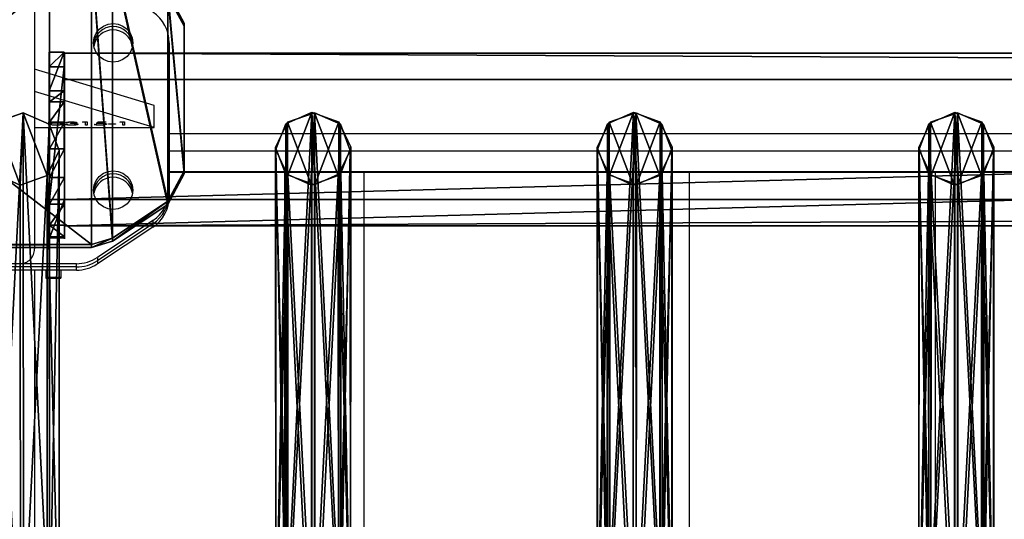
# Model space of a CAD drawing. Units: centimetres. Extents: x -585 to 587, y -144 to 144.
# Drawn here: x 5 to 31, y -114 to -101 of the extents above; entities that cross this region are included whole.
import ezdxf

# ---------------------------------------------------------------- set-up
doc = ezdxf.new("R2010")
doc.units = ezdxf.units.CM
doc.header["$LTSCALE"] = 2.54
doc.layers.get('0').update_dxf_attribs({"true_color": 0xff5454})
doc.layers.add('VP-EQ', color=7, linetype='Continuous', true_color=0x8a3492)

# ---------------------------------------------------------------- blocks, each defined once
blk = doc.blocks.new('Grupuj_50')
at = {"color": 0}
for p, q in [((1.923, 7.829, 0.5), (2.483, 8, 0.5)), ((1.923, 7.829), (2.483, 8)), ((1.923, 7.829, 0.5), (2.483, 8, 0.5)), ((1.923, 7.829), (2.483, 8)), ((2.483, 8, 0.5), (12.717, 8, 0.5)), ((2.483, 8), (12.717, 8)), ((2.483, 8, 0.5), (2.483, 8)), ((2.483, 8, 0.5), (2.483, 8)), ((2.483, 8, 0.5), (12.717, 8, 0.5)), ((2.483, 8), (12.717, 8)), ((12.717, 8, 0.5), (12.717, 8)), ((12.717, 8, 0.5), (13.277, 7.829, 0.5)), ((12.717, 8), (13.277, 7.829)), ((12.717, 8, 0.5), (12.717, 8)), ((12.717, 8, 0.5), (13.277, 7.829, 0.5)), ((12.717, 8), (13.277, 7.829)), ((0.441, 6.829, 0.5), (1.923, 7.829, 0.5)), ((0.441, 6.829), (1.923, 7.829)), ((0.441, 6.829, 0.5), (1.923, 7.829, 0.5)), ((0.441, 6.829), (1.923, 7.829)), ((1.923, 7.829, 0.5), (1.923, 7.829)), ((1.923, 7.829, 0.5), (1.923, 7.829)), ((13.277, 7.829, 0.5), (14.759, 6.829, 0.5)), ((13.277, 7.829), (14.759, 6.829)), ((13.277, 7.829, 0.5), (13.277, 7.829)), ((13.277, 7.829, 0.5), (13.277, 7.829)), ((13.277, 7.829, 0.5), (14.759, 6.829, 0.5)), ((13.277, 7.829), (14.759, 6.829)), ((0, 6, 0.5), (0.441, 6.829, 0.5)), ((0, 6), (0.441, 6.829)), ((0, 6, 0.5), (0.441, 6.829, 0.5)), ((0, 6), (0.441, 6.829)), ((0.441, 6.829, 0.5), (0.441, 6.829)), ((0.441, 6.829, 0.5), (0.441, 6.829)), ((14.759, 6.829, 0.5), (15.2, 6, 0.5)), ((14.759, 6.829), (15.2, 6)), ((14.759, 6.829, 0.5), (14.759, 6.829)), ((14.759, 6.829, 0.5), (14.759, 6.829)), ((14.759, 6.829, 0.5), (15.2, 6, 0.5)), ((14.759, 6.829), (15.2, 6)), ((0, 6, 0.5), (0, 6)), ((0, 2, 0.5), (0, 6, 0.5)), ((0, 6, 0.5), (0, 6)), ((0, 2), (0, 6)), ((0, 2, 0.5), (0, 6, 0.5)), ((0, 2), (0, 6)), ((15.2, 6, 0.5), (15.2, 6)), ((15.2, 6, 0.5), (15.2, 2, 0.5)), ((15.2, 6), (15.2, 2)), ((15.2, 6, 0.5), (15.2, 6)), ((15.2, 6, 0.5), (15.2, 2, 0.5)), ((15.2, 6), (15.2, 2)), ((0.441, 1.171, 0.5), (0, 2, 0.5)), ((0, 2, 0.5), (0, 2)), ((0.441, 1.171), (0, 2)), ((0, 2, 0.5), (0, 2)), ((0.441, 1.171, 0.5), (0, 2, 0.5)), ((0.441, 1.171), (0, 2)), ((15.2, 2, 0.5), (14.759, 1.171, 0.5)), ((15.2, 2), (14.759, 1.171)), ((15.2, 2, 0.5), (14.759, 1.171, 0.5)), ((15.2, 2), (14.759, 1.171)), ((15.2, 2, 0.5), (15.2, 2)), ((15.2, 2, 0.5), (15.2, 2)), ((0.441, 1.171, 0.5), (0.441, 1.171)), ((1.923, 0.171, 0.5), (0.441, 1.171, 0.5)), ((0.441, 1.171, 0.5), (0.441, 1.171)), ((1.923, 0.171), (0.441, 1.171)), ((1.923, 0.171, 0.5), (0.441, 1.171, 0.5)), ((1.923, 0.171), (0.441, 1.171)), ((14.759, 1.171, 0.5), (13.277, 0.171, 0.5)), ((14.759, 1.171), (13.277, 0.171)), ((14.759, 1.171, 0.5), (13.277, 0.171, 0.5)), ((14.759, 1.171), (13.277, 0.171)), ((14.759, 1.171, 0.5), (14.759, 1.171)), ((14.759, 1.171, 0.5), (14.759, 1.171)), ((2.483, 0, 0.5), (1.923, 0.171, 0.5)), ((1.923, 0.171, 0.5), (1.923, 0.171)), ((2.483, 0), (1.923, 0.171)), ((1.923, 0.171, 0.5), (1.923, 0.171)), ((2.483, 0, 0.5), (1.923, 0.171, 0.5)), ((2.483, 0), (1.923, 0.171)), ((12.717, 0, 0.5), (2.483, 0, 0.5)), ((2.483, 0, 0.5), (2.483, 0)), ((12.717, 0), (2.483, 0)), ((2.483, 0, 0.5), (2.483, 0)), ((12.717, 0, 0.5), (2.483, 0, 0.5)), ((12.717, 0), (2.483, 0)), ((13.277, 0.171, 0.5), (12.717, 0, 0.5)), ((13.277, 0.171), (12.717, 0)), ((13.277, 0.171, 0.5), (12.717, 0, 0.5)), ((13.277, 0.171), (12.717, 0)), ((12.717, 0, 0.5), (12.717, 0)), ((12.717, 0, 0.5), (12.717, 0)), ((13.277, 0.171, 0.5), (13.277, 0.171)), ((13.277, 0.171, 0.5), (13.277, 0.171))]:
    blk.add_line(p, q, dxfattribs=at)
mesh = blk.add_polyface(dxfattribs=at)
corners = [(0.441, 1.171, 0.5), (0, 6, 0.5), (0, 2, 0.5), (0.441, 6.829, 0.5), (1.923, 0.171, 0.5), (1.923, 7.829, 0.5), (2.483, 0, 0.5), (2.483, 8, 0.5), (12.717, 0, 0.5), (12.717, 8, 0.5), (13.277, 0.171, 0.5), (13.277, 7.829, 0.5), (14.759, 1.171, 0.5), (14.759, 6.829, 0.5), (15.2, 2, 0.5), (15.2, 6, 0.5)]
mesh.append_faces([[corners[k] for k in face] for face in [(0, 1, 2), (13, 14, 15)]], dxfattribs={"vtx0": -1, "color": 0})
mesh.append_faces([[corners[k] for k in face] for face in [(1, 0, 3), (3, 4, 5), (5, 6, 7), (7, 8, 9), (9, 10, 11), (11, 12, 13)]], dxfattribs={"vtx0": -1, "vtx1": -1, "color": 0})
mesh.append_faces([[corners[k] for k in face] for face in [(3, 0, 4), (5, 4, 6), (7, 6, 8), (9, 8, 10), (11, 10, 12), (13, 12, 14)]], dxfattribs={"vtx0": -1, "vtx2": -1, "color": 0})
mesh = blk.add_polyface(dxfattribs=at)
corners = [(0, 6), (0.441, 1.171), (0, 2), (0.441, 6.829), (1.923, 0.171), (1.923, 7.829), (2.483, 0), (2.483, 8), (12.717, 8), (12.717, 0), (13.277, 7.829), (13.277, 0.171), (14.759, 1.171), (14.759, 6.829), (15.2, 2), (15.2, 6)]
mesh.append_faces([[corners[k] for k in face] for face in [(0, 1, 2), (14, 13, 15)]], dxfattribs={"vtx0": -1, "color": 0})
mesh.append_faces([[corners[k] for k in face] for face in [(1, 3, 4), (4, 5, 6), (6, 8, 9), (9, 10, 11), (11, 10, 12), (12, 13, 14)]], dxfattribs={"vtx0": -1, "vtx1": -1, "color": 0})
mesh.append_faces([[corners[k] for k in face] for face in [(1, 0, 3), (4, 3, 5), (6, 5, 7), (6, 7, 8), (9, 8, 10), (12, 10, 13)]], dxfattribs={"vtx0": -1, "vtx2": -1, "color": 0})
mesh = blk.add_polyface(dxfattribs=at)
corners = [(1.923, 7.829, 0.5), (2.483, 8), (1.923, 7.829), (2.483, 8, 0.5)]
mesh.append_faces([[corners[k] for k in face] for face in [(0, 1, 2), (1, 0, 3)]], dxfattribs={"vtx0": -1, "color": 0})
mesh = blk.add_polyface(dxfattribs=at)
corners = [(2.483, 8, 0.5), (12.717, 8), (2.483, 8), (12.717, 8, 0.5)]
mesh.append_faces([[corners[k] for k in face] for face in [(0, 1, 2), (1, 0, 3)]], dxfattribs={"vtx0": -1, "color": 0})
mesh = blk.add_polyface(dxfattribs=at)
corners = [(12.717, 8, 0.5), (13.277, 7.829), (12.717, 8), (13.277, 7.829, 0.5)]
mesh.append_faces([[corners[k] for k in face] for face in [(0, 1, 2), (1, 0, 3)]], dxfattribs={"vtx0": -1, "color": 0})
mesh = blk.add_polyface(dxfattribs=at)
corners = [(0.441, 6.829, 0.5), (1.923, 7.829), (0.441, 6.829), (1.923, 7.829, 0.5)]
mesh.append_faces([[corners[k] for k in face] for face in [(0, 1, 2), (1, 0, 3)]], dxfattribs={"vtx0": -1, "color": 0})
mesh = blk.add_polyface(dxfattribs=at)
corners = [(13.277, 7.829, 0.5), (14.759, 6.829), (13.277, 7.829), (14.759, 6.829, 0.5)]
mesh.append_faces([[corners[k] for k in face] for face in [(0, 1, 2), (1, 0, 3)]], dxfattribs={"vtx0": -1, "color": 0})
mesh = blk.add_polyface(dxfattribs=at)
corners = [(0, 6, 0.5), (0.441, 6.829), (0, 6), (0.441, 6.829, 0.5)]
mesh.append_faces([[corners[k] for k in face] for face in [(0, 1, 2), (1, 0, 3)]], dxfattribs={"vtx0": -1, "color": 0})
mesh = blk.add_polyface(dxfattribs=at)
corners = [(14.759, 6.829), (15.2, 6, 0.5), (15.2, 6), (14.759, 6.829, 0.5)]
mesh.append_faces([[corners[k] for k in face] for face in [(0, 1, 2), (1, 0, 3)]], dxfattribs={"vtx0": -1, "color": 0})
mesh = blk.add_polyface(dxfattribs=at)
corners = [(0, 2, 0.5), (0, 6), (0, 2), (0, 6, 0.5)]
mesh.append_faces([[corners[k] for k in face] for face in [(0, 1, 2), (1, 0, 3)]], dxfattribs={"vtx0": -1, "color": 0})
mesh = blk.add_polyface(dxfattribs=at)
corners = [(15.2, 6), (15.2, 2, 0.5), (15.2, 2), (15.2, 6, 0.5)]
mesh.append_faces([[corners[k] for k in face] for face in [(0, 1, 2), (1, 0, 3)]], dxfattribs={"vtx0": -1, "color": 0})
mesh = blk.add_polyface(dxfattribs=at)
corners = [(0.441, 1.171, 0.5), (0, 2), (0.441, 1.171), (0, 2, 0.5)]
mesh.append_faces([[corners[k] for k in face] for face in [(0, 1, 2), (1, 0, 3)]], dxfattribs={"vtx0": -1, "color": 0})
mesh = blk.add_polyface(dxfattribs=at)
corners = [(15.2, 2), (14.759, 1.171, 0.5), (14.759, 1.171), (15.2, 2, 0.5)]
mesh.append_faces([[corners[k] for k in face] for face in [(0, 1, 2), (1, 0, 3)]], dxfattribs={"vtx0": -1, "color": 0})
mesh = blk.add_polyface(dxfattribs=at)
corners = [(1.923, 0.171), (0.441, 1.171, 0.5), (0.441, 1.171), (1.923, 0.171, 0.5)]
mesh.append_faces([[corners[k] for k in face] for face in [(0, 1, 2), (1, 0, 3)]], dxfattribs={"vtx0": -1, "color": 0})
mesh = blk.add_polyface(dxfattribs=at)
corners = [(14.759, 1.171), (13.277, 0.171, 0.5), (13.277, 0.171), (14.759, 1.171, 0.5)]
mesh.append_faces([[corners[k] for k in face] for face in [(0, 1, 2), (1, 0, 3)]], dxfattribs={"vtx0": -1, "color": 0})
mesh = blk.add_polyface(dxfattribs=at)
corners = [(2.483, 0), (1.923, 0.171, 0.5), (1.923, 0.171), (2.483, 0, 0.5)]
mesh.append_faces([[corners[k] for k in face] for face in [(0, 1, 2), (1, 0, 3)]], dxfattribs={"vtx0": -1, "color": 0})
mesh = blk.add_polyface(dxfattribs=at)
corners = [(12.717, 0), (2.483, 0, 0.5), (2.483, 0), (12.717, 0, 0.5)]
mesh.append_faces([[corners[k] for k in face] for face in [(0, 1, 2), (1, 0, 3)]], dxfattribs={"vtx0": -1, "color": 0})
mesh = blk.add_polyface(dxfattribs=at)
corners = [(13.277, 0.171), (12.717, 0, 0.5), (12.717, 0), (13.277, 0.171, 0.5)]
mesh.append_faces([[corners[k] for k in face] for face in [(0, 1, 2), (1, 0, 3)]], dxfattribs={"vtx0": -1, "color": 0})
blk = doc.blocks.new('Komponent_30')
at = {"color": 9, "true_color": 0xc8c8c8}
blk.add_blockref('Grupuj_50', (0, 0), dxfattribs=at)
blk = doc.blocks.new('Grupuj_13')
at = {"color": 0}
for p, q in [((1.038, 15.574, 0.341), (0.32, 15.317, 0.296)), ((1.038, 15.574, 0.341), (0.32, 15.317, 0.296)), ((1.733, 15.263, 0.286), (1.038, 15.574, 0.341)), ((1.038, 15.574, 0.341), (1.042, 1.938, 77.845)), ((1.038, 15.574, 0.341), (1.042, 1.938, 77.845)), ((1.733, 15.263, 0.286), (1.038, 15.574, 0.341)), ((0.32, 15.317, 0.296), (0, 14.642, 0.177)), ((0.32, 15.317, 0.296), (0, 14.642, 0.177)), ((0.32, 15.317, 0.296), (0.324, 1.681, 77.8)), ((0.32, 15.317, 0.296), (0.324, 1.681, 77.8)), ((1.737, 1.628, 77.79), (1.733, 15.263, 0.286)), ((1.998, 14.567, 0.164), (1.733, 15.263, 0.286)), ((1.737, 1.628, 77.79), (1.733, 15.263, 0.286)), ((1.998, 14.567, 0.164), (1.733, 15.263, 0.286)), ((0, 14.642, 0.177), (0.265, 13.946, 0.055)), ((0, 14.642, 0.177), (0.004, 1.007, 77.681)), ((0, 14.642, 0.177), (0.004, 1.007, 77.681)), ((0, 14.642, 0.177), (0.265, 13.946, 0.055)), ((1.678, 13.892, 0.045), (1.998, 14.567, 0.164)), ((1.678, 13.892, 0.045), (1.998, 14.567, 0.164)), ((1.998, 14.567, 0.164), (2.002, 0.931, 77.668)), ((1.998, 14.567, 0.164), (2.002, 0.931, 77.668)), ((0.265, 13.946, 0.055), (0.269, 0.311, 77.558)), ((0.265, 13.946, 0.055), (0.96, 13.635)), ((0.265, 13.946, 0.055), (0.269, 0.311, 77.558)), ((0.265, 13.946, 0.055), (0.96, 13.635)), ((0.96, 13.635), (1.678, 13.892, 0.045)), ((0.96, 13.635), (1.678, 13.892, 0.045)), ((1.678, 13.892, 0.045), (1.682, 0.257, 77.549)), ((1.678, 13.892, 0.045), (1.682, 0.257, 77.549)), ((0.96, 13.635), (0.964, 0, 77.504)), ((0.96, 13.635), (0.964, 0, 77.504)), ((1.042, 1.938, 77.845), (0.324, 1.681, 77.8)), ((1.042, 1.938, 77.845), (0.324, 1.681, 77.8)), ((1.737, 1.628, 77.79), (1.042, 1.938, 77.845)), ((1.737, 1.628, 77.79), (1.042, 1.938, 77.845)), ((0.324, 1.681, 77.8), (0.004, 1.007, 77.681)), ((0.324, 1.681, 77.8), (0.004, 1.007, 77.681)), ((2.002, 0.931, 77.668), (1.737, 1.628, 77.79)), ((2.002, 0.931, 77.668), (1.737, 1.628, 77.79)), ((0.004, 1.007, 77.681), (0.269, 0.311, 77.558)), ((0.004, 1.007, 77.681), (0.269, 0.311, 77.558)), ((1.682, 0.257, 77.549), (2.002, 0.931, 77.668)), ((1.682, 0.257, 77.549), (2.002, 0.931, 77.668)), ((0.269, 0.311, 77.558), (0.964, 0, 77.504)), ((0.269, 0.311, 77.558), (0.964, 0, 77.504)), ((0.964, 0, 77.504), (1.682, 0.257, 77.549)), ((0.964, 0, 77.504), (1.682, 0.257, 77.549))]:
    blk.add_line(p, q, dxfattribs=at)
mesh = blk.add_polyface(dxfattribs=at)
corners = [(0.265, 13.946, 0.055), (0.32, 15.317, 0.296), (0, 14.642, 0.177), (0.96, 13.635), (1.038, 15.574, 0.341), (1.678, 13.892, 0.045), (1.733, 15.263, 0.286), (1.998, 14.567, 0.164)]
mesh.append_faces([[corners[k] for k in face] for face in [(0, 1, 2), (6, 5, 7)]], dxfattribs={"vtx0": -1, "color": 0})
mesh.append_faces([[corners[k] for k in face] for face in [(1, 3, 4), (4, 5, 6)]], dxfattribs={"vtx0": -1, "vtx1": -1, "color": 0})
mesh.append_faces([[corners[k] for k in face] for face in [(1, 0, 3), (4, 3, 5)]], dxfattribs={"vtx0": -1, "vtx2": -1, "color": 0})
mesh = blk.add_polyface(dxfattribs=at)
corners = [(0.324, 1.681, 77.8), (1.038, 15.574, 0.341), (0.32, 15.317, 0.296), (1.042, 1.938, 77.845)]
mesh.append_faces([[corners[k] for k in face] for face in [(0, 1, 2), (1, 0, 3)]], dxfattribs={"vtx0": -1, "color": 0})
mesh = blk.add_polyface(dxfattribs=at)
corners = [(1.038, 15.574, 0.341), (1.737, 1.628, 77.79), (1.733, 15.263, 0.286), (1.042, 1.938, 77.845)]
mesh.append_faces([[corners[k] for k in face] for face in [(0, 1, 2), (1, 0, 3)]], dxfattribs={"vtx0": -1, "color": 0})
mesh = blk.add_polyface(dxfattribs=at)
corners = [(0.324, 1.681, 77.8), (0, 14.642, 0.177), (0.004, 1.007, 77.681), (0.32, 15.317, 0.296)]
mesh.append_faces([[corners[k] for k in face] for face in [(0, 1, 2), (1, 0, 3)]], dxfattribs={"vtx0": -1, "color": 0})
mesh = blk.add_polyface(dxfattribs=at)
corners = [(1.998, 14.567, 0.164), (1.737, 1.628, 77.79), (2.002, 0.931, 77.668), (1.733, 15.263, 0.286)]
mesh.append_faces([[corners[k] for k in face] for face in [(0, 1, 2), (1, 0, 3)]], dxfattribs={"vtx0": -1, "color": 0})
mesh = blk.add_polyface(dxfattribs=at)
corners = [(0.004, 1.007, 77.681), (0.265, 13.946, 0.055), (0.269, 0.311, 77.558), (0, 14.642, 0.177)]
mesh.append_faces([[corners[k] for k in face] for face in [(0, 1, 2), (1, 0, 3)]], dxfattribs={"vtx0": -1, "color": 0})
mesh = blk.add_polyface(dxfattribs=at)
corners = [(1.678, 13.892, 0.045), (2.002, 0.931, 77.668), (1.682, 0.257, 77.549), (1.998, 14.567, 0.164)]
mesh.append_faces([[corners[k] for k in face] for face in [(0, 1, 2), (1, 0, 3)]], dxfattribs={"vtx0": -1, "color": 0})
mesh = blk.add_polyface(dxfattribs=at)
corners = [(0.964, 0, 77.504), (0.265, 13.946, 0.055), (0.96, 13.635), (0.269, 0.311, 77.558)]
mesh.append_faces([[corners[k] for k in face] for face in [(0, 1, 2), (1, 0, 3)]], dxfattribs={"vtx0": -1, "color": 0})
mesh = blk.add_polyface(dxfattribs=at)
corners = [(1.678, 13.892, 0.045), (0.964, 0, 77.504), (0.96, 13.635), (1.682, 0.257, 77.549)]
mesh.append_faces([[corners[k] for k in face] for face in [(0, 1, 2), (1, 0, 3)]], dxfattribs={"vtx0": -1, "color": 0})
mesh = blk.add_polyface(dxfattribs=at)
corners = [(0.324, 1.681, 77.8), (0.269, 0.311, 77.558), (0.004, 1.007, 77.681), (0.964, 0, 77.504), (1.042, 1.938, 77.845), (1.682, 0.257, 77.549), (1.737, 1.628, 77.79), (2.002, 0.931, 77.668)]
mesh.append_faces([[corners[k] for k in face] for face in [(0, 1, 2), (5, 6, 7)]], dxfattribs={"vtx0": -1, "color": 0})
mesh.append_faces([[corners[k] for k in face] for face in [(1, 0, 3), (3, 4, 5)]], dxfattribs={"vtx0": -1, "vtx1": -1, "color": 0})
mesh.append_faces([[corners[k] for k in face] for face in [(3, 0, 4), (5, 4, 6)]], dxfattribs={"vtx0": -1, "vtx2": -1, "color": 0})
blk = doc.blocks.new('Komponent_14')
at = {"color": 9, "true_color": 0xc8c8c8}
blk.add_blockref('Grupuj_13', (0, 0), dxfattribs=at)
blk = doc.blocks.new('Grupuj_4')
at = {"color": 0}
for p, q in [((0, 4.62, 0.698), (145.188, 4.62, 0.698)), ((0, 4.62, 0.698), (145.188, 4.62, 0.698)), ((145.188, 4.62, 0.698), (145.188, 3.914, 4.652)), ((145.188, 4.62, 0.698), (145.188, 0.705)), ((145.188, 4.62, 0.698), (145.188, 3.914, 4.652)), ((145.188, 4.62, 0.698), (145.188, 0.705)), ((145.188, 3.914, 4.652), (0, 3.914, 4.652)), ((145.188, 3.914, 4.652), (0, 3.914, 4.652)), ((145.188, 3.914, 4.652), (145.188, 0, 3.954)), ((145.188, 3.914, 4.652), (145.188, 0, 3.954)), ((0, 0.705), (145.188, 0.705)), ((0, 0.705), (145.188, 0.705)), ((145.188, 0.705), (145.188, 0, 3.954)), ((145.188, 0.705), (145.188, 0, 3.954)), ((145.188, 0, 3.954), (0, 0, 3.954)), ((145.188, 0, 3.954), (0, 0, 3.954))]:
    blk.add_line(p, q, dxfattribs=at)
mesh = blk.add_polyface(dxfattribs=at)
corners = [(0, 3.914, 4.652), (145.188, 4.62, 0.698), (0, 4.62, 0.698), (145.188, 3.914, 4.652)]
mesh.append_faces([[corners[k] for k in face] for face in [(0, 1, 2), (1, 0, 3)]], dxfattribs={"vtx0": -1, "color": 0})
mesh = blk.add_polyface(dxfattribs=at)
corners = [(145.188, 4.62, 0.698), (0, 0.705), (0, 4.62, 0.698), (145.188, 0.705)]
mesh.append_faces([[corners[k] for k in face] for face in [(0, 1, 2), (1, 0, 3)]], dxfattribs={"vtx0": -1, "color": 0})
mesh = blk.add_polyface(dxfattribs=at)
corners = [(145.188, 0.705), (145.188, 3.914, 4.652), (145.188, 0, 3.954), (145.188, 4.62, 0.698)]
mesh.append_faces([[corners[k] for k in face] for face in [(0, 1, 2), (1, 0, 3)]], dxfattribs={"vtx0": -1, "color": 0})
mesh = blk.add_polyface(dxfattribs=at)
corners = [(0, 0, 3.954), (145.188, 3.914, 4.652), (0, 3.914, 4.652), (145.188, 0, 3.954)]
mesh.append_faces([[corners[k] for k in face] for face in [(0, 1, 2), (1, 0, 3)]], dxfattribs={"vtx0": -1, "color": 0})
mesh = blk.add_polyface(dxfattribs=at)
corners = [(145.188, 0, 3.954), (0, 0.705), (145.188, 0.705), (0, 0, 3.954)]
mesh.append_faces([[corners[k] for k in face] for face in [(0, 1, 2), (1, 0, 3)]], dxfattribs={"vtx0": -1, "color": 0})
blk = doc.blocks.new('Grupuj_5')
at = {"color": 0}
for p, q in [((0, 4.967, 2.282), (0.001, 3.942, 8.217)), ((0, 4.967, 2.282), (0.001, 3.942, 8.217)), ((0, 4.967, 2.282), (0.4, 4.967, 2.282)), ((0, 4.967, 2.282), (0.4, 4.967, 2.282)), ((0, 4.94, 1.514), (0.4, 4.94, 1.514)), ((0, 4.94, 1.514), (0.4, 4.94, 1.514)), ((0.4, 4.967, 2.282), (0.401, 3.942, 8.217)), ((0.4, 4.967, 2.282), (0.401, 3.942, 8.217)), ((0.001, 4.625, 0.813), (0.401, 4.625, 0.813)), ((0.001, 4.625, 0.813), (0.401, 4.625, 0.813)), ((0.002, 4.069, 0.282), (0.402, 4.07, 0.282)), ((0.002, 4.069, 0.282), (0.402, 4.07, 0.282)), ((0.001, 3.942, 8.217), (0.008, 0.394, 7.607)), ((0.001, 3.942, 8.217), (0.401, 3.942, 8.217)), ((0.001, 3.942, 8.217), (0.008, 0.394, 7.607)), ((0.001, 3.942, 8.217), (0.401, 3.942, 8.217)), ((0.401, 3.942, 8.217), (0.408, 0.394, 7.607)), ((0.401, 3.942, 8.217), (0.408, 0.394, 7.607)), ((0.003, 3.354), (0.403, 3.355, 0)), ((0.003, 3.354), (0.403, 3.355, 0)), ((0.004, 2.585, 0.008), (0.404, 2.586, 0.008)), ((0.004, 2.585, 0.008), (0.404, 2.586, 0.008)), ((0.005, 1.877, 0.306), (0.405, 1.877, 0.306)), ((0.005, 1.877, 0.306), (0.405, 1.877, 0.306)), ((0.006, 1.332, 0.848), (0.406, 1.333, 0.848)), ((0.006, 1.332, 0.848), (0.406, 1.333, 0.848)), ((0.007, 1.033, 1.556), (0.407, 1.034, 1.556)), ((0.007, 1.033, 1.556), (0.407, 1.034, 1.556)), ((0.007, 1.033, 1.556), (0.008, 0, 7.536)), ((0.007, 1.033, 1.556), (0.008, 0, 7.536)), ((0.407, 1.034, 1.556), (0.408, 0.001, 7.536)), ((0.407, 1.034, 1.556), (0.408, 0.001, 7.536)), ((0.008, 0.394, 7.607), (0.408, 0.394, 7.607)), ((0.008, 0, 7.536), (0.008, 0.394, 7.607)), ((0.008, 0, 7.536), (0.008, 0.394, 7.607)), ((0.008, 0.394, 7.607), (0.408, 0.394, 7.607)), ((0.408, 0.001, 7.536), (0.408, 0.394, 7.607)), ((0.408, 0.001, 7.536), (0.408, 0.394, 7.607)), ((0.008, 0, 7.536), (0.408, 0.001, 7.536)), ((0.008, 0, 7.536), (0.408, 0.001, 7.536))]:
    blk.add_line(p, q, dxfattribs=at)
at = {"color": 0, "extrusion": (0.999999, 0.001687, 3.97258e-05)}
for centre in [(2.991, 1.968, 0.008), (2.991, 1.968, 0.008), (2.991, 1.968, 0.008), (2.991, 1.968, 0.008), (2.991, 1.968, 0.008), (2.991, 1.968, 0.008), (2.991, 1.968, 0.008), (2.991, 1.968, 0.008), (2.991, 1.968, 0.008), (2.991, 1.968, 0.408), (2.991, 1.968, 0.408), (2.991, 1.968, 0.408), (2.991, 1.968, 0.408), (2.991, 1.968, 0.408), (2.991, 1.968, 0.408), (2.991, 1.968, 0.408), (2.991, 1.968, 0.408), (2.991, 1.968, 0.408)]:
    blk.add_arc(centre, 2.001, 191.8648, 9.0419, dxfattribs=at)
at = {"color": 0}
mesh = blk.add_polyface(dxfattribs=at)
corners = [(0.008, 0.394, 7.607), (0.007, 1.033, 1.556), (0.008, 0, 7.536), (0.001, 3.942, 8.217), (0.006, 1.332, 0.848), (0.005, 1.877, 0.306), (0.004, 2.585, 0.008), (0.003, 3.354), (0.002, 4.069, 0.282), (0, 4.967, 2.282), (0.001, 4.625, 0.813), (0, 4.94, 1.514)]
mesh.append_faces([[corners[k] for k in face] for face in [(0, 1, 2), (10, 9, 11)]], dxfattribs={"vtx0": -1, "color": 0})
mesh.append_faces([[corners[k] for k in face] for face in [(1, 3, 4), (4, 3, 5), (5, 3, 6), (6, 3, 7), (7, 3, 8), (8, 9, 10)]], dxfattribs={"vtx0": -1, "vtx1": -1, "color": 0})
mesh.append_faces([[corners[k] for k in face] for face in [(1, 0, 3), (8, 3, 9)]], dxfattribs={"vtx0": -1, "vtx2": -1, "color": 0})
mesh = blk.add_polyface(dxfattribs=at)
corners = [(0.001, 3.942, 8.217), (0.4, 4.967, 2.282), (0, 4.967, 2.282), (0.401, 3.942, 8.217)]
mesh.append_faces([[corners[k] for k in face] for face in [(0, 1, 2), (1, 0, 3)]], dxfattribs={"vtx0": -1, "color": 0})
mesh = blk.add_polyface(dxfattribs=at)
corners = [(0, 4.967, 2.282), (0.4, 4.94, 1.514), (0, 4.94, 1.514), (0.4, 4.967, 2.282)]
mesh.append_faces([[corners[k] for k in face] for face in [(0, 1, 2), (1, 0, 3)]], dxfattribs={"vtx0": -1, "color": 0})
mesh = blk.add_polyface(dxfattribs=at)
corners = [(0, 4.94, 1.514), (0.401, 4.625, 0.813), (0.001, 4.625, 0.813), (0.4, 4.94, 1.514)]
mesh.append_faces([[corners[k] for k in face] for face in [(0, 1, 2), (1, 0, 3)]], dxfattribs={"vtx0": -1, "color": 0})
mesh = blk.add_polyface(dxfattribs=at)
corners = [(0.407, 1.034, 1.556), (0.408, 0.394, 7.607), (0.408, 0.001, 7.536), (0.401, 3.942, 8.217), (0.406, 1.333, 0.848), (0.405, 1.877, 0.306), (0.404, 2.586, 0.008), (0.403, 3.355, 0), (0.402, 4.07, 0.282), (0.4, 4.967, 2.282), (0.401, 4.625, 0.813), (0.4, 4.94, 1.514)]
mesh.append_faces([[corners[k] for k in face] for face in [(0, 1, 2), (9, 10, 11)]], dxfattribs={"vtx0": -1, "color": 0})
mesh.append_faces([[corners[k] for k in face] for face in [(1, 0, 3), (3, 8, 9)]], dxfattribs={"vtx0": -1, "vtx1": -1, "color": 0})
mesh.append_faces([[corners[k] for k in face] for face in [(3, 0, 4), (3, 4, 5), (3, 5, 6), (3, 6, 7), (3, 7, 8), (9, 8, 10)]], dxfattribs={"vtx0": -1, "vtx2": -1, "color": 0})
mesh = blk.add_polyface(dxfattribs=at)
corners = [(0.401, 4.625, 0.813), (0.002, 4.069, 0.282), (0.001, 4.625, 0.813), (0.402, 4.07, 0.282)]
mesh.append_faces([[corners[k] for k in face] for face in [(0, 1, 2), (1, 0, 3)]], dxfattribs={"vtx0": -1, "color": 0})
mesh = blk.add_polyface(dxfattribs=at)
corners = [(0.402, 4.07, 0.282), (0.003, 3.354), (0.002, 4.069, 0.282), (0.403, 3.355, 0)]
mesh.append_faces([[corners[k] for k in face] for face in [(0, 1, 2), (1, 0, 3)]], dxfattribs={"vtx0": -1, "color": 0})
mesh = blk.add_polyface(dxfattribs=at)
corners = [(0.008, 0.394, 7.607), (0.401, 3.942, 8.217), (0.001, 3.942, 8.217), (0.408, 0.394, 7.607)]
mesh.append_faces([[corners[k] for k in face] for face in [(0, 1, 2), (1, 0, 3)]], dxfattribs={"vtx0": -1, "color": 0})
mesh = blk.add_polyface(dxfattribs=at)
corners = [(0.403, 3.355, 0), (0.004, 2.585, 0.008), (0.003, 3.354), (0.404, 2.586, 0.008)]
mesh.append_faces([[corners[k] for k in face] for face in [(0, 1, 2), (1, 0, 3)]], dxfattribs={"vtx0": -1, "color": 0})
mesh = blk.add_polyface(dxfattribs=at)
corners = [(0.404, 2.586, 0.008), (0.005, 1.877, 0.306), (0.004, 2.585, 0.008), (0.405, 1.877, 0.306)]
mesh.append_faces([[corners[k] for k in face] for face in [(0, 1, 2), (1, 0, 3)]], dxfattribs={"vtx0": -1, "color": 0})
mesh = blk.add_polyface(dxfattribs=at)
corners = [(0.405, 1.877, 0.306), (0.006, 1.332, 0.848), (0.005, 1.877, 0.306), (0.406, 1.333, 0.848)]
mesh.append_faces([[corners[k] for k in face] for face in [(0, 1, 2), (1, 0, 3)]], dxfattribs={"vtx0": -1, "color": 0})
mesh = blk.add_polyface(dxfattribs=at)
corners = [(0.406, 1.333, 0.848), (0.007, 1.033, 1.556), (0.006, 1.332, 0.848), (0.407, 1.034, 1.556)]
mesh.append_faces([[corners[k] for k in face] for face in [(0, 1, 2), (1, 0, 3)]], dxfattribs={"vtx0": -1, "color": 0})
mesh = blk.add_polyface(dxfattribs=at)
corners = [(0.407, 1.034, 1.556), (0.008, 0, 7.536), (0.007, 1.033, 1.556), (0.408, 0.001, 7.536)]
mesh.append_faces([[corners[k] for k in face] for face in [(0, 1, 2), (1, 0, 3)]], dxfattribs={"vtx0": -1, "color": 0})
mesh = blk.add_polyface(dxfattribs=at)
corners = [(0.008, 0, 7.536), (0.408, 0.394, 7.607), (0.008, 0.394, 7.607), (0.408, 0.001, 7.536)]
mesh.append_faces([[corners[k] for k in face] for face in [(0, 1, 2), (1, 0, 3)]], dxfattribs={"vtx0": -1, "color": 0})
blk = doc.blocks.new('Komponent_3')
at = {"color": 0}
for p in [(120.341, 1.593, -76.818), (128.941, 1.593, -76.818), (137.541, 1.593, -76.818)]:
    blk.add_blockref('Komponent_14', p, dxfattribs=at)
at = {"color": 9, "true_color": 0xc8c8c8}
for name, p in [('Grupuj_5', (145.187, -0.027, -3.565)), ('Grupuj_4', (0, 0))]:
    blk.add_blockref(name, p, dxfattribs=at)
blk = doc.blocks.new('Grupuj_6')
at = {"color": 0}
for p, q in [((0, 43.323, 0.834), (0, -6.805, 285.11)), ((0, 43.323, 0.834), (0, -6.805, 285.11)), ((0, 35.199, 0.834), (0, -13.816, 278.804)), ((0, 35.199, 0.834), (0, -13.816, 278.804))]:
    blk.add_line(p, q, dxfattribs=at)
mesh = blk.add_polyface(dxfattribs=at)
corners = [(0, -6.805, 285.11), (8, 43.323, 0.834), (0, 43.323, 0.834), (8, -6.805, 285.11)]
mesh.append_faces([[corners[k] for k in face] for face in [(0, 1, 2), (1, 0, 3)]], dxfattribs={"vtx0": -1, "color": 0})
mesh = blk.add_polyface(dxfattribs=at)
corners = [(0, -6.805, 285.11), (0, -122.661, 310.136), (0, -122.661, 318.46), (0, -13.816, 278.804), (0, 35.199, 0.834), (0, 43.323, 0.834)]
mesh.append_faces([[corners[k] for k in face] for face in [(0, 1, 2), (4, 0, 5)]], dxfattribs={"vtx0": -1, "color": 0})
mesh.append_faces([[corners[k] for k in face] for face in [(1, 0, 3), (3, 0, 4)]], dxfattribs={"vtx0": -1, "vtx1": -1, "color": 0})
mesh = blk.add_polyface(dxfattribs=at)
corners = [(8, -13.816, 278.804), (0, 35.199, 0.834), (8, 35.199, 0.834), (0, -13.816, 278.804)]
mesh.append_faces([[corners[k] for k in face] for face in [(0, 1, 2), (1, 0, 3)]], dxfattribs={"vtx0": -1, "color": 0})
blk = doc.blocks.new('Grupuj_7')
at = {"color": 9, "true_color": 0xc8c8c8}
blk.add_blockref('Grupuj_6', (154, 188.321, -0.834), dxfattribs=at)
at = {"color": 0, "extrusion": (0, 0, -1), "rotation": 180}
blk.add_blockref('Komponent_3', (-8.408, 209.593, -116.878), dxfattribs=at)
at = {"color": 0}
for name, p in [('Komponent_3', (8.415, 190.846, 192.48)), ('Komponent_14', (153.743, 192.439, 115.663))]:
    blk.add_blockref(name, p, dxfattribs=at)
at = {"color": 0, "extrusion": (0, -0.166769, 0.985996)}
blk.add_blockref('Komponent_30', (150.4, 218.881, 165.849), dxfattribs=at)
blk = doc.blocks.new('Grupuj_24')
at = {"color": 0}
blk.add_blockref('Grupuj_7', (250, 0, 0), dxfattribs=at)
blk = doc.blocks.new('2423')
at = {"color": 7, "linetype": 'Continuous', "lineweight": 25}
for p, q in [((4016.161, 244.758), (4016.161, 231.689)), ((4019.761, 237.204), (4019.761, 233.264)), ((4019.361, 235.529), (4016.161, 236.494)), ((4019.361, 234.939), (4016.161, 235.903)), ((4019.361, 234.939), (4019.361, 235.529)), ((4016.161, 234.939), (4019.361, 234.939)), ((4016.538, 235.088), (4016.583, 235.088)), ((4016.538, 234.999), (4016.538, 235.088)), ((4016.583, 234.999), (4016.538, 234.999)), ((4016.583, 235.088), (4016.583, 235.051)), ((4016.583, 235.051), (4016.583, 235.031)), ((4016.583, 235.031), (4016.583, 235.011)), ((4016.583, 235.011), (4016.583, 234.999)), ((4016.878, 235.052), (4016.878, 235.031)), ((4016.98, 235.023), (4017.025, 235.023)), ((4017.045, 235.066), (4017, 235.066)), ((4017.122, 235.043), (4017.122, 235.052)), ((4017.147, 235.006), (4017.147, 234.997)), ((4017.275, 235.043), (4017.275, 235.024)), ((4017.442, 235.077), (4017.471, 235.086)), ((4017.519, 235.077), (4017.442, 235.077)), ((4017.471, 235.086), (4017.564, 235.086)), ((4017.519, 235.086), (4017.519, 235.077)), ((4017.519, 234.999), (4017.519, 235.077)), ((4017.564, 234.999), (4017.519, 234.999)), ((4017.564, 235.086), (4017.564, 234.999)), ((4017.756, 235.022), (4017.801, 235.022)), ((4017.807, 235.043), (4017.859, 235.086)), ((4017.859, 235.086), (4018.064, 235.086)), ((4017.867, 235.086), (4017.867, 235.055)), ((4017.894, 235.077), (4017.867, 235.055)), ((4017.894, 235.086), (4017.894, 235.077)), ((4018.064, 235.077), (4017.894, 235.077)), ((4017.918, 235.056), (4017.918, 235.047)), ((4018.038, 235.047), (4018.038, 235.028)), ((4018.064, 235.086), (4018.064, 235.077)), ((4018.134, 235.037), (4018.327, 235.037)), ((4018.134, 235.028), (4018.134, 235.037)), ((4018.327, 235.028), (4018.134, 235.028)), ((4018.327, 235.037), (4018.327, 235.028)), ((4018.442, 235.077), (4018.471, 235.086)), ((4018.519, 235.077), (4018.442, 235.077)), ((4018.471, 235.086), (4018.564, 235.086)), ((4018.519, 235.086), (4018.519, 235.077)), ((4018.519, 234.999), (4018.519, 235.077)), ((4018.564, 234.999), (4018.519, 234.999)), ((4018.564, 235.086), (4018.564, 234.999)), ((4019.761, 233.744), (4161.461, 233.744)), ((4022.846, 233.744), (4022.846, 221.921)), ((4024.976, 221.921), (4024.976, 233.744)), ((4031.546, 233.744), (4031.546, 221.921)), ((4033.676, 221.921), (4033.676, 233.744)), ((4040.246, 233.744), (4040.246, 221.921)), ((4019.761, 233.264), (4019.761, 233.178)), ((4019.761, 233.178), (4019.761, 233.091)), ((4019.32, 232.448), (4017.838, 231.463)), ((4019.32, 232.361), (4017.838, 231.376)), ((4019.32, 232.274), (4017.838, 231.29)), ((4019.32, 232.448), (4019.32, 232.361)), ((4019.32, 232.361), (4019.32, 232.274)), ((4017.278, 231.295), (4012.941, 231.295)), ((4017.278, 231.208), (4017.278, 231.295)), ((4017.838, 231.463), (4017.838, 231.376)), ((4017.838, 231.376), (4017.838, 231.29)), ((4017.278, 231.208), (4012.941, 231.208)), ((4017.278, 231.121), (4012.941, 231.121)), ((4016.161, 231.121), (4016.161, 194.851)), ((4016.461, 231.121), (4016.461, 230.939)), ((4016.861, 231.121), (4016.861, 230.939)), ((4017.278, 231.121), (4017.278, 231.208)), ((4016.461, 230.939), (4016.861, 230.939)), ((4016.461, 230.939), (4016.461, 230.908)), ((4016.461, 230.908), (4016.861, 230.908)), ((4016.861, 230.939), (4016.861, 230.908))]:
    blk.add_line(p, q, dxfattribs=at)
at = {"color": 8, "linetype": 'Continuous', "lineweight": 25}
for p, q in [((4161.461, 234.769), (4019.761, 234.769)), ((4161.461, 234.306), (4019.761, 234.306)), ((4161.461, 233.75), (4019.761, 233.75))]:
    blk.add_line(p, q, dxfattribs=at)
at = {"color": 7, "linetype": 'Continuous', "lineweight": 25, "flags": 128}
for points in [[(4018.261, 236.687), (4018.125, 236.704), (4017.999, 236.756), (4017.89, 236.838), (4017.806, 236.945), (4017.754, 237.07), (4017.736, 237.204), (4017.754, 237.337), (4017.806, 237.462), (4017.89, 237.569), (4017.999, 237.651), (4018.125, 237.703), (4018.261, 237.721), (4018.397, 237.703), (4018.524, 237.651), (4018.632, 237.569), (4018.716, 237.462), (4018.768, 237.337), (4018.786, 237.204), (4018.768, 237.07), (4018.716, 236.945), (4018.632, 236.838), (4018.524, 236.756), (4018.397, 236.704), (4018.261, 236.687)], [(4018.261, 232.747), (4018.125, 232.765), (4017.999, 232.817), (4017.89, 232.899), (4017.806, 233.006), (4017.754, 233.131), (4017.736, 233.264), (4017.754, 233.398), (4017.806, 233.523), (4017.89, 233.63), (4017.999, 233.712), (4018.125, 233.764), (4018.261, 233.781), (4018.397, 233.764), (4018.524, 233.712), (4018.632, 233.63), (4018.716, 233.523), (4018.768, 233.398), (4018.786, 233.264), (4018.768, 233.131), (4018.716, 233.006), (4018.632, 232.899), (4018.524, 232.817), (4018.397, 232.765), (4018.261, 232.747)]]:
    blk.add_lwpolyline(points, dxfattribs=at)
at = {"color": 7, "linetype": 'Continuous', "lineweight": 25}
for centre, radius, start, end in [((4018.781, 237.201), 0.981, 0.1321, 56.6039), ((4018.261, 237.11), 0.526, 5.5228, 174.4772), ((4018.261, 237.022), 0.526, 10.3504, 169.6496), ((4018.261, 233.17), 0.526, 5.5228, 174.4772), ((4018.261, 233.083), 0.526, 10.3769, 169.6231), ((4018.78, 233.267), 0.981, 303.4213, 359.8539), ((4018.78, 233.18), 0.981, 303.4165, 359.8587), ((4018.781, 233.093), 0.981, 303.3961, 359.8679), ((4015.764, 231.692), 0.397, 269.561, 359.5816), ((4017.279, 232.306), 1.011, 269.9795, 303.5432), ((4017.279, 232.219), 1.011, 269.9795, 303.5432), ((4017.279, 232.131), 1.01, 269.9562, 303.5665)]:
    blk.add_arc(centre, radius, start, end, dxfattribs=at)
for points, knots in [([(4016.583, 235.051), (4016.606, 235.055), (4016.648, 235.062), (4016.706, 235.063), (4016.732, 235.064)], [0, 0, 0, 0, 0.559285, 1, 1, 1, 1]), ([(4016.731, 235.056), (4016.71, 235.056), (4016.667, 235.055), (4016.617, 235.049), (4016.587, 235.04), (4016.585, 235.034), (4016.583, 235.031)], [0, 0, 0, 0, 0.279808, 0.559402, 0.779632, 1, 1, 1, 1]), ([(4016.583, 235.031), (4016.585, 235.027), (4016.59, 235.02), (4016.63, 235.012), (4016.679, 235.007), (4016.713, 235.006), (4016.73, 235.006)], [0, 0, 0, 0, 0.279601, 0.559227, 0.779503, 1, 1, 1, 1]), ([(4016.731, 234.998), (4016.698, 234.999), (4016.639, 235), (4016.6, 235.008), (4016.583, 235.011)], [0, 0, 0, 0, 0.558968, 1, 1, 1, 1]), ([(4016.73, 235.006), (4016.752, 235.007), (4016.794, 235.007), (4016.843, 235.014), (4016.872, 235.022), (4016.876, 235.028), (4016.878, 235.031)], [0, 0, 0, 0, 0.279805, 0.559256, 0.779875, 1, 1, 1, 1]), ([(4016.878, 235.031), (4016.875, 235.035), (4016.869, 235.042), (4016.83, 235.05), (4016.781, 235.055), (4016.748, 235.056), (4016.731, 235.056)], [0, 0, 0, 0, 0.279494, 0.559118, 0.779572, 1, 1, 1, 1]), ([(4016.923, 235.031), (4016.919, 235.026), (4016.912, 235.016), (4016.859, 235.006), (4016.797, 234.999), (4016.753, 234.999), (4016.731, 234.998)], [0, 0, 0, 0, 0.279377, 0.559159, 0.779558, 1, 1, 1, 1]), ([(4016.732, 235.064), (4016.76, 235.063), (4016.816, 235.062), (4016.878, 235.053), (4016.917, 235.042), (4016.921, 235.035), (4016.923, 235.031)], [0, 0, 0, 0, 0.279559, 0.559279, 0.77962, 1, 1, 1, 1]), ([(4017.147, 234.997), (4017.124, 234.997), (4017.078, 234.998), (4017.024, 235.005), (4016.993, 235.014), (4016.985, 235.02), (4016.98, 235.023)], [0, 0, 0, 0, 0.2799159, 0.5590124, 0.7792945, 1, 1, 1, 1]), ([(4017, 235.066), (4017.005, 235.07), (4017.017, 235.076), (4017.055, 235.084), (4017.101, 235.088), (4017.133, 235.088), (4017.149, 235.088)], [0, 0, 0, 0, 0.280342, 0.55967, 0.779706, 1, 1, 1, 1]), ([(4017.025, 235.023), (4017.03, 235.02), (4017.038, 235.016), (4017.056, 235.012), (4017.065, 235.011)], [0, 0, 0, 0, 0.560609, 1, 1, 1, 1]), ([(4017.149, 235.079), (4017.136, 235.079), (4017.11, 235.079), (4017.069, 235.075), (4017.054, 235.069), (4017.045, 235.066)], [0, 0, 0, 0, 0.280703, 0.560497, 1, 1, 1, 1]), ([(4017.065, 235.011), (4017.079, 235.009), (4017.105, 235.006), (4017.135, 235.006), (4017.148, 235.006)], [0, 0, 0, 0, 0.558669, 1, 1, 1, 1]), ([(4017.122, 235.052), (4017.15, 235.052), (4017.192, 235.053), (4017.234, 235.058), (4017.248, 235.062), (4017.249, 235.065), (4017.25, 235.066)], [0, 0, 0, 0, 0.499402, 0.748942, 0.874435, 1, 1, 1, 1]), ([(4017.275, 235.024), (4017.275, 235.026), (4017.273, 235.029), (4017.258, 235.034), (4017.211, 235.042), (4017.157, 235.042), (4017.122, 235.043)], [0, 0, 0, 0, 0.125705, 0.251219, 0.500649, 1, 1, 1, 1]), ([(4017.32, 235.025), (4017.317, 235.021), (4017.309, 235.012), (4017.263, 235.003), (4017.205, 234.998), (4017.167, 234.997), (4017.147, 234.997)], [0, 0, 0, 0, 0.279326, 0.558865, 0.779267, 1, 1, 1, 1]), ([(4017.148, 235.006), (4017.165, 235.006), (4017.2, 235.007), (4017.242, 235.011), (4017.27, 235.017), (4017.274, 235.022), (4017.275, 235.024)], [0, 0, 0, 0, 0.280624, 0.560189, 0.780236, 1, 1, 1, 1]), ([(4017.149, 235.088), (4017.169, 235.088), (4017.209, 235.087), (4017.258, 235.082), (4017.288, 235.074), (4017.293, 235.069), (4017.295, 235.066)], [0, 0, 0, 0, 0.280106, 0.559878, 0.779963, 1, 1, 1, 1]), ([(4017.25, 235.066), (4017.247, 235.068), (4017.242, 235.073), (4017.204, 235.079), (4017.17, 235.079), (4017.149, 235.079)], [0, 0, 0, 0, 0.278659, 0.560003, 1, 1, 1, 1]), ([(4017.295, 235.066), (4017.294, 235.064), (4017.292, 235.06), (4017.274, 235.053), (4017.251, 235.05), (4017.236, 235.048)], [0, 0, 0, 0, 0.280456, 0.560651, 1, 1, 1, 1]), ([(4017.236, 235.048), (4017.248, 235.047), (4017.269, 235.045), (4017.284, 235.042), (4017.29, 235.041)], [0, 0, 0, 0, 0.5599792, 1, 1, 1, 1]), ([(4017.29, 235.041), (4017.3, 235.038), (4017.317, 235.033), (4017.319, 235.028), (4017.32, 235.025)], [0, 0, 0, 0, 0.559269, 1, 1, 1, 1]), ([(4017.909, 234.997), (4017.887, 234.997), (4017.844, 234.998), (4017.796, 235.005), (4017.766, 235.013), (4017.759, 235.019), (4017.756, 235.022)], [0, 0, 0, 0, 0.279596, 0.559027, 0.779333, 1, 1, 1, 1]), ([(4017.801, 235.022), (4017.805, 235.019), (4017.813, 235.014), (4017.843, 235.009), (4017.877, 235.006), (4017.9, 235.006), (4017.911, 235.006)], [0, 0, 0, 0, 0.279987, 0.559186, 0.779613, 1, 1, 1, 1]), ([(4017.918, 235.047), (4017.896, 235.047), (4017.859, 235.046), (4017.823, 235.044), (4017.807, 235.043)], [0, 0, 0, 0, 0.559382, 1, 1, 1, 1]), ([(4017.867, 235.055), (4017.878, 235.055), (4017.897, 235.056), (4017.917, 235.056), (4017.926, 235.056)], [0, 0, 0, 0, 0.560012, 1, 1, 1, 1]), ([(4018.083, 235.028), (4018.08, 235.023), (4018.074, 235.014), (4018.029, 235.004), (4017.97, 234.998), (4017.929, 234.997), (4017.909, 234.997)], [0, 0, 0, 0, 0.279803, 0.559274, 0.779433, 1, 1, 1, 1]), ([(4017.911, 235.006), (4017.93, 235.006), (4017.967, 235.007), (4018.009, 235.013), (4018.035, 235.02), (4018.037, 235.025), (4018.038, 235.028)], [0, 0, 0, 0, 0.27962, 0.559317, 0.779586, 1, 1, 1, 1]), ([(4018.038, 235.028), (4018.036, 235.031), (4018.033, 235.037), (4017.999, 235.044), (4017.958, 235.047), (4017.931, 235.047), (4017.918, 235.047)], [0, 0, 0, 0, 0.279662, 0.558655, 0.779043, 1, 1, 1, 1]), ([(4017.926, 235.056), (4017.95, 235.056), (4017.997, 235.055), (4018.05, 235.047), (4018.079, 235.037), (4018.082, 235.031), (4018.083, 235.028)], [0, 0, 0, 0, 0.279694, 0.558993, 0.77928, 1, 1, 1, 1])]:
    blk.add_open_spline(points, degree=3, knots=knots, dxfattribs=at)

msp = doc.modelspace()

# ---------------------------------------------------------------- block references
at = {"color": 0, "rotation": 180}
msp.add_blockref('Grupuj_24', (409.445, 89.261), dxfattribs=at)
at = {"layer": 'VP-EQ', "color": 0}
msp.add_blockref('2423', (-4011.118, -338.512), dxfattribs=at)

doc.saveas('drawing.dxf')
